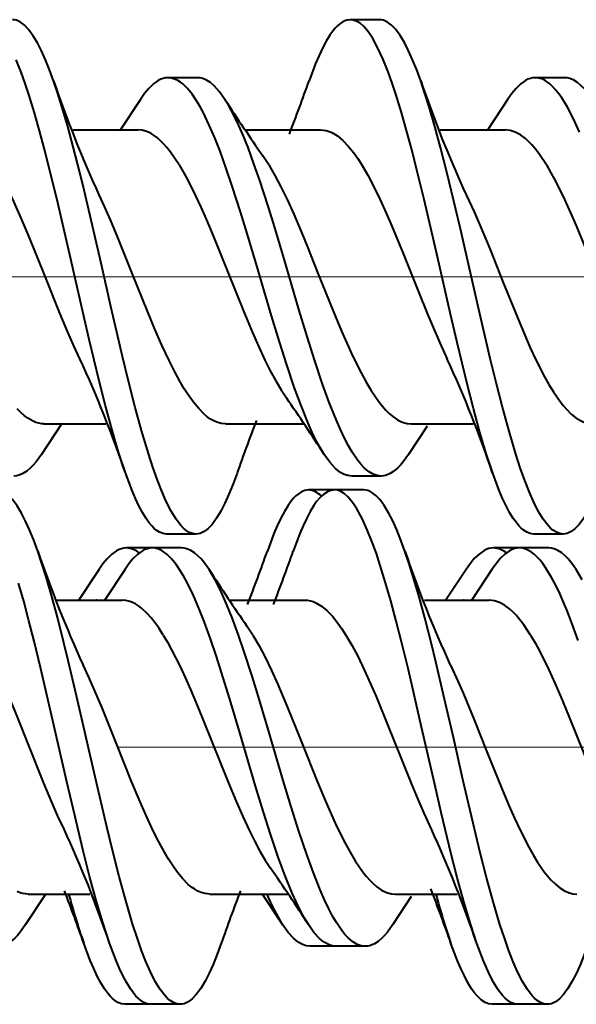
# Model space of a CAD drawing. Extents: x 0 to 420, y 0 to 297.
# Drawn here: x 63 to 64, y 140 to 142 of the extents above; entities that cross this region are included whole.
import ezdxf

# ---------------------------------------------------------------- set-up
doc = ezdxf.new("R2010")
doc.units = 0
doc.linetypes.add('DASHDOT', pattern=[18.5, 12, -3, 0.5, -3])

msp = doc.modelspace()

# ---------------------------------------------------------------- linework, layer by layer
at = {"color": 7, "lineweight": 40}
for p, q in [((63.964272, 142.399155), (63.897606, 142.399155)), ((63.550987, 142.267471), (63.484322, 142.267471)), ((64.384216, 142.267548), (64.317551, 142.267548)), ((63.421764, 142.218307), (63.375656, 142.148315)), ((64.25528, 142.218597), (64.209, 142.148315)), ((63.268864, 142.149139), (63.416008, 142.149139)), ((63.659859, 142.149139), (63.830574, 142.149139)), ((64.102158, 142.149139), (64.24926, 142.149139)), ((63.712708, 142.069855), (63.69936, 142.090256)), ((63.242886, 141.483276), (63.196724, 141.413208)), ((63.202629, 141.482468), (63.343044, 141.482468)), ((63.614639, 141.482468), (63.792179, 141.482468)), ((64.072029, 141.47702), (64.030067, 141.413208)), ((64.035919, 141.482468), (64.176346, 141.482468)), ((63.967659, 141.364075), (63.900993, 141.364075)), ((63.869568, 141.332489), (63.802906, 141.332489)), ((63.928303, 141.332489), (63.861637, 141.332489)), ((63.870373, 141.332489), (63.869568, 141.332489)), ((63.547623, 141.232422), (63.480957, 141.232422)), ((64.380844, 141.232422), (64.314178, 141.232422)), ((63.456287, 141.200806), (63.389622, 141.200806)), ((63.515022, 141.200806), (63.448357, 141.200806)), ((64.28952, 141.200897), (64.222855, 141.200897)), ((64.348251, 141.200897), (64.281586, 141.200897)), ((64.291756, 141.200821), (64.28952, 141.200897)), ((64.160576, 141.151932), (64.11425, 141.081573)), ((64.219307, 141.151932), (64.173035, 141.08165)), ((63.327065, 141.151642), (63.280907, 141.081573)), ((63.385799, 141.151642), (63.339687, 141.081665)), ((63.232899, 141.082474), (63.380043, 141.082474)), ((63.232899, 141.082474), (63.321308, 141.082474)), ((63.322762, 141.082458), (63.321308, 141.082474)), ((63.623875, 141.082474), (63.723835, 141.082474)), ((63.623894, 141.082474), (63.794605, 141.082474)), ((64.066185, 141.082474), (64.213295, 141.082474)), ((64.066185, 141.082474), (64.154564, 141.082474)), ((64.155922, 141.082458), (64.154564, 141.082474)), ((63.676743, 141.003189), (63.663391, 141.02359)), ((63.206917, 140.416595), (63.160759, 140.346527)), ((63.16666, 140.415802), (63.307076, 140.415802)), ((63.578674, 140.415802), (63.756214, 140.415802)), ((63.744011, 140.34642), (63.697823, 140.41655)), ((63.999958, 140.415802), (64.140381, 140.415802)), ((64.036064, 140.410355), (63.994102, 140.346558)), ((63.864147, 140.297409), (63.806293, 140.297409)), ((63.931694, 140.297409), (63.865025, 140.297409)), ((63.442917, 140.165741), (63.386257, 140.165741)), ((63.511658, 140.165741), (63.444992, 140.165741)), ((64.277153, 140.165741), (64.219482, 140.165741)), ((64.344879, 140.165741), (64.278214, 140.165741))]:
    msp.add_line(p, q, dxfattribs=at)
at = {"color": 7, "linetype": 'DASHDOT', "lineweight": 18, "ltscale": 0.228973}
msp.add_line((58.876892, 141.815796), (68.035812, 141.815796), dxfattribs=at)
at = {"color": 7, "linetype": 'DASHDOT', "lineweight": 18, "ltscale": 0.212894}
msp.add_line((59.430489, 140.749146), (67.946251, 140.749146), dxfattribs=at)
at = {"color": 7, "lineweight": 40}
for points in [[(63.224323, 142.260559), (63.215286, 142.285217), (63.205963, 142.30838), (63.196907, 142.328522), (63.187576, 142.346802), (63.177673, 142.363312), (63.167496, 142.377121), (63.158543, 142.386551), (63.149429, 142.393463), (63.144829, 142.395935), (63.140205, 142.397705), (63.135571, 142.398773), (63.130924, 142.399139)], [(63.897606, 142.399155), (63.889671, 142.398117), (63.881779, 142.395004), (63.873959, 142.389893), (63.868866, 142.385498), (63.863823, 142.38031), (63.857449, 142.372589), (63.851173, 142.363739), (63.84288, 142.350159), (63.834782, 142.334869), (63.826878, 142.318069), (63.81916, 142.299973), (63.804279, 142.260498)], [(64.221039, 141.370575), (64.206276, 141.415298), (64.192139, 141.462769), (64.177261, 141.51709), (64.162888, 141.57312), (64.140167, 141.667221), (64.125298, 141.731293), (64.095642, 141.861267), (64.065506, 141.990967), (64.049957, 142.054779), (64.037979, 142.101746), (64.025673, 142.147614), (64.013954, 142.18866), (64.001862, 142.227966), (63.992882, 142.254944), (63.983673, 142.280533), (63.972343, 142.308929), (63.960617, 142.334518), (63.948849, 142.356125), (63.94281, 142.36557), (63.936676, 142.374008), (63.92836, 142.38353), (63.91991, 142.390915), (63.911354, 142.396027), (63.904488, 142.398376), (63.897606, 142.399155)], [(64.057594, 142.260574), (64.048553, 142.285263), (64.03923, 142.308411), (64.03009, 142.328766), (64.020683, 142.347153), (64.010765, 142.363647), (64.000595, 142.377396), (63.991684, 142.386734), (63.982628, 142.39357), (63.978062, 142.395996), (63.973476, 142.397751), (63.968876, 142.398804), (63.964272, 142.399155)], [(63.387585, 141.371094), (63.372105, 141.418076), (63.357342, 141.467896), (63.342236, 141.523315), (63.327682, 141.580292), (63.305256, 141.673447), (63.290573, 141.736816), (63.261257, 141.865509), (63.231544, 141.9935), (63.216297, 142.056152), (63.204575, 142.102173), (63.192543, 142.147095), (63.18087, 142.188034), (63.168804, 142.22731), (63.159863, 142.254227), (63.150665, 142.279831), (63.139297, 142.308365)], [(63.547623, 141.232422), (63.53994, 141.233398), (63.53228, 141.236313), (63.524685, 141.241119), (63.519039, 141.245911), (63.513451, 141.251678), (63.50248, 141.2659), (63.491154, 141.2845), (63.480186, 141.306213), (63.470047, 141.329391), (63.460228, 141.354538), (63.449825, 141.383942), (63.439754, 141.414917), (63.424084, 141.467636), (63.409096, 141.522583), (63.394676, 141.578979), (63.38105, 141.634888), (63.354515, 141.748703), (63.333733, 141.839996), (63.312691, 141.931854), (63.293644, 142.012558), (63.283943, 142.0522), (63.269077, 142.110443), (63.25642, 142.157104), (63.243336, 142.202072), (63.233967, 142.231964), (63.224323, 142.260559)], [(63.484322, 142.267471), (63.478771, 142.267075), (63.473236, 142.2659), (63.467674, 142.263916), (63.462143, 142.261185), (63.451263, 142.253555), (63.440598, 142.243225), (63.431068, 142.231659), (63.421764, 142.218307)], [(63.838715, 141.413086), (63.829964, 141.42746), (63.821411, 141.443146), (63.811604, 141.463043), (63.802032, 141.484299), (63.785954, 141.523834), (63.770458, 141.565964), (63.753418, 141.61618), (63.736881, 141.668091), (63.718803, 141.727402), (63.683842, 141.84584), (63.660522, 141.924225), (63.648548, 141.963287), (63.630028, 142.021271), (63.616329, 142.061646), (63.602142, 142.100693), (63.590237, 142.130966), (63.577908, 142.159637), (63.56361, 142.189148), (63.556259, 142.202667), (63.548775, 142.215179), (63.538597, 142.230194), (63.528194, 142.242996), (63.517574, 142.253357), (63.512135, 142.257584), (63.506634, 142.261093), (63.499226, 142.264618), (63.491776, 142.266754), (63.484322, 142.267471)], [(63.613392, 142.218414), (63.601322, 142.235352), (63.595146, 142.242676), (63.588886, 142.249176), (63.58041, 142.256409), (63.571819, 142.261917), (63.563137, 142.265579), (63.557068, 142.266998), (63.550987, 142.267471)], [(64.380844, 141.232422), (64.373116, 141.233398), (64.365425, 141.236343), (64.357803, 141.24118), (64.352158, 141.246002), (64.346573, 141.25177), (64.335625, 141.265976), (64.324387, 141.28447), (64.313507, 141.306015), (64.303497, 141.328873), (64.293808, 141.353668), (64.28347, 141.382858), (64.27346, 141.41362), (64.258003, 141.465607), (64.243172, 141.519943), (64.228859, 141.575897), (64.21553, 141.630524), (64.189507, 141.741989), (64.147049, 141.927673), (64.127701, 142.009613), (64.117821, 142.049988), (64.102638, 142.109436), (64.089867, 142.156525), (64.076691, 142.201828), (64.067276, 142.231873), (64.057594, 142.260574)], [(64.317551, 142.267548), (64.312035, 142.267166), (64.306526, 142.265991), (64.30098, 142.264038), (64.295464, 142.261307), (64.28463, 142.253708), (64.274017, 142.243423), (64.264534, 142.231903), (64.25528, 142.218597)], [(64.41803, 142.144257), (64.409157, 142.164215), (64.400047, 142.183121), (64.390678, 142.200729), (64.377808, 142.221817), (64.370537, 142.232056), (64.363136, 142.24118), (64.357025, 142.247726), (64.350845, 142.253418), (64.345383, 142.25766), (64.339874, 142.261169), (64.332458, 142.264709), (64.325005, 142.266846), (64.317551, 142.267548)], [(64.446732, 142.218384), (64.434608, 142.235397), (64.428413, 142.242752), (64.422127, 142.249268), (64.413635, 142.2565), (64.405029, 142.262009), (64.396347, 142.265671), (64.390289, 142.26709), (64.384216, 142.267548)], [(63.967659, 141.364075), (63.958611, 141.365143), (63.949612, 141.368271), (63.940701, 141.373398), (63.934643, 141.378036), (63.928654, 141.383514), (63.921654, 141.391052), (63.914764, 141.399612), (63.902348, 141.417877), (63.893715, 141.432617), (63.885273, 141.448639), (63.875237, 141.469574), (63.86544, 141.491928), (63.84993, 141.530884), (63.834949, 141.572174), (63.817112, 141.625305), (63.799797, 141.680206), (63.781746, 141.739838), (63.746662, 141.858887), (63.723167, 141.937469), (63.711098, 141.976471), (63.692421, 142.034119), (63.679249, 142.07225), (63.665668, 142.108917), (63.65382, 142.138397), (63.641586, 142.166138), (63.627758, 142.193909), (63.620644, 142.206604), (63.613392, 142.218414)], [(63.509399, 142.069855), (63.499924, 142.084625), (63.490147, 142.098404), (63.481785, 142.108978), (63.473145, 142.118683), (63.459972, 142.130981), (63.453003, 142.136246), (63.446022, 142.14064), (63.439617, 142.14386), (63.433315, 142.146301), (63.424526, 142.148453), (63.416008, 142.149139)], [(63.830574, 142.149139), (63.836891, 142.148758), (63.843208, 142.147614), (63.849529, 142.145737), (63.855835, 142.143097), (63.868408, 142.135651), (63.880901, 142.125427), (63.893299, 142.112549), (63.905586, 142.09726), (63.914722, 142.084305), (63.923996, 142.069855)], [(64.342735, 142.069855), (64.327255, 142.093246), (64.318665, 142.10463), (64.309959, 142.114929), (64.302551, 142.122681), (64.295143, 142.129456), (64.28373, 142.138), (64.272331, 142.144135), (64.260857, 142.147873), (64.24926, 142.149139)], [(63.284161, 141.629715), (63.270309, 141.659531), (63.256603, 141.690704), (63.238518, 141.733841), (63.202728, 141.822952), (63.178917, 141.882416), (63.166954, 141.911591), (63.148884, 141.954117), (63.134308, 141.986572), (63.119545, 142.017319), (63.105221, 142.044769), (63.090702, 142.069855)], [(63.509399, 142.069855), (63.518867, 142.053818), (63.528236, 142.036743), (63.546734, 141.999908), (63.558907, 141.973679), (63.570976, 141.94635), (63.586937, 141.9086), (63.618542, 141.830414), (63.656307, 141.736267), (63.675301, 141.690887), (63.689667, 141.658234), (63.704182, 141.627121), (63.716309, 141.602859), (63.728821, 141.579697), (63.740929, 141.559204), (63.752747, 141.54126)], [(63.712708, 142.069855), (63.726639, 142.045837), (63.740364, 142.019684), (63.754932, 141.989548), (63.769318, 141.957733), (63.787598, 141.914948), (63.799675, 141.88559), (63.823685, 141.825775), (63.859665, 141.736206), (63.877815, 141.692886), (63.899815, 141.643463), (63.910915, 141.620224), (63.922146, 141.598114), (63.933529, 141.577286), (63.945, 141.558044), (63.961578, 141.533661), (63.969887, 141.523071), (63.978134, 141.513687), (63.986095, 141.505768), (63.994045, 141.498962), (64.00486, 141.491577), (64.015823, 141.486298), (64.027061, 141.483215), (64.035919, 141.482468)], [(63.923996, 142.069855), (63.93742, 142.046753), (63.950531, 142.021912), (63.965595, 141.990906), (63.979992, 141.959152), (63.992298, 141.930664), (64.017815, 141.868774), (64.050873, 141.786011), (64.072937, 141.731476), (64.084015, 141.704834), (64.100761, 141.666107), (64.117683, 141.629364)], [(64.342735, 142.069855), (64.353226, 142.052002), (64.363625, 142.032837), (64.384216, 141.991104), (64.397797, 141.961227), (64.411247, 141.930145), (64.428955, 141.887527), (64.463615, 141.800995), (64.486893, 141.742981), (64.498604, 141.714508), (64.516357, 141.672928), (64.529839, 141.643036), (64.543503, 141.614594), (64.554916, 141.592468), (64.566483, 141.571762), (64.576057, 141.55603), (64.585747, 141.541504)], [(63.614639, 141.482468), (63.604771, 141.483398), (63.594994, 141.486115), (63.587757, 141.489288), (63.580605, 141.493362), (63.57333, 141.498489), (63.566143, 141.504486), (63.553829, 141.516846), (63.541866, 141.531342), (63.530006, 141.547974), (63.521053, 141.561981), (63.51199, 141.577332), (63.499275, 141.600708), (63.486603, 141.625977), (63.470402, 141.660767), (63.454418, 141.697357), (63.437473, 141.737991), (63.403893, 141.821671), (63.370323, 141.904999), (63.353394, 141.945206), (63.34058, 141.974258), (63.327644, 142.00209)], [(64.161011, 142.001938), (64.178696, 141.963547), (64.190468, 141.936508), (64.214935, 141.877533), (64.244011, 141.804901), (64.27697, 141.723267), (64.293694, 141.68367), (64.306396, 141.654968), (64.319237, 141.627441), (64.338791, 141.58905), (64.348694, 141.571442), (64.358673, 141.555084), (64.373787, 141.533142), (64.381409, 141.523468), (64.389061, 141.514709), (64.399323, 141.504547), (64.409645, 141.496216), (64.420021, 141.489807), (64.429291, 141.485748), (64.438591, 141.483292), (64.447906, 141.482468)], [(63.202629, 141.482468), (63.196648, 141.482803), (63.190674, 141.483826), (63.184368, 141.485611), (63.178078, 141.488159), (63.165909, 141.495148), (63.15802, 141.501129), (63.150234, 141.508118), (63.142006, 141.516663)], [(63.196724, 141.413208), (63.184597, 141.396179), (63.178398, 141.388824), (63.172115, 141.382324), (63.163628, 141.375076), (63.155025, 141.369568), (63.146347, 141.365921), (63.140297, 141.364502), (63.134235, 141.364044)], [(63.900993, 141.364075), (63.892517, 141.365005), (63.884083, 141.367752), (63.875725, 141.372269), (63.869518, 141.37677), (63.863377, 141.382172), (63.851318, 141.395462), (63.838715, 141.413086)], [(64.030067, 141.413208), (64.017944, 141.396194), (64.011749, 141.388855), (64.005478, 141.382355), (63.997005, 141.375107), (63.988422, 141.369614), (63.979759, 141.365967), (63.973717, 141.364548), (63.967659, 141.364075)], [(63.480957, 141.232422), (63.473057, 141.233459), (63.465183, 141.236542), (63.457378, 141.241608), (63.452282, 141.246002), (63.447235, 141.251175), (63.440865, 141.258881), (63.434593, 141.2677), (63.426277, 141.281311), (63.418152, 141.296616), (63.410221, 141.313431), (63.402489, 141.331573), (63.387585, 141.371094)], [(63.640862, 141.370911), (63.631809, 141.346207), (63.622482, 141.323029), (63.61343, 141.302856), (63.604115, 141.284607), (63.594234, 141.268127), (63.584091, 141.254364), (63.575165, 141.244965), (63.566082, 141.238068), (63.561497, 141.235611), (63.556885, 141.233841), (63.552261, 141.232773), (63.547623, 141.232422)], [(64.314178, 141.232422), (64.306221, 141.233459), (64.298302, 141.236588), (64.290466, 141.241699), (64.28537, 141.246109), (64.280327, 141.251297), (64.273949, 141.259033), (64.267677, 141.267883), (64.259415, 141.281433), (64.251343, 141.296661), (64.243484, 141.31337), (64.235817, 141.33136), (64.221039, 141.370575)], [(64.474442, 141.371414), (64.465363, 141.346649), (64.456001, 141.323395), (64.446907, 141.303146), (64.437538, 141.28479), (64.427605, 141.268204), (64.417397, 141.254379), (64.408432, 141.244965), (64.399323, 141.238052), (64.39473, 141.235596), (64.390114, 141.233826), (64.385483, 141.232773), (64.380844, 141.232422)], [(63.188354, 141.193893), (63.179317, 141.218552), (63.169994, 141.241699), (63.160942, 141.261871), (63.151611, 141.280136), (63.141708, 141.296661), (63.131531, 141.310455), (63.122574, 141.319885), (63.113464, 141.326813), (63.108864, 141.329269), (63.10424, 141.331039), (63.099602, 141.332123), (63.094955, 141.332474)], [(63.802906, 141.332489), (63.794971, 141.331451), (63.787079, 141.328339), (63.779259, 141.323242), (63.774166, 141.318832), (63.769123, 141.31366), (63.762749, 141.305923), (63.756474, 141.297058), (63.74818, 141.283478), (63.740082, 141.268188), (63.732178, 141.251404), (63.724461, 141.233307), (63.709579, 141.193817)], [(63.861637, 141.332489), (63.853706, 141.331451), (63.845814, 141.328339), (63.837994, 141.323242), (63.832901, 141.318832), (63.827858, 141.31366), (63.821484, 141.305923), (63.815208, 141.297058), (63.806915, 141.283478), (63.798817, 141.268188), (63.790909, 141.251404), (63.783195, 141.233307), (63.768311, 141.193817)], [(64.185074, 140.303894), (64.170303, 140.348633), (64.156174, 140.396103), (64.141296, 140.450409), (64.126923, 140.506454), (64.104202, 140.600555), (64.089325, 140.664612), (64.059677, 140.794617), (64.029541, 140.924286), (64.013992, 140.988098), (64.002014, 141.03508), (63.989708, 141.080948), (63.977985, 141.122009), (63.965889, 141.161316), (63.956917, 141.188278), (63.947708, 141.213867), (63.936378, 141.242249), (63.924652, 141.267853), (63.91288, 141.289459), (63.906845, 141.298904), (63.900711, 141.307343), (63.892395, 141.316864), (63.883942, 141.324249), (63.875389, 141.329346), (63.868523, 141.331696), (63.861637, 141.332489)], [(64.021629, 141.193909), (64.012581, 141.218597), (64.003265, 141.241745), (63.994122, 141.2621), (63.984715, 141.280487), (63.9748, 141.296982), (63.96463, 141.31073), (63.955719, 141.320068), (63.946663, 141.326904), (63.942097, 141.329346), (63.937508, 141.331085), (63.932907, 141.332138), (63.928303, 141.332489)], [(63.389622, 141.200806), (63.384071, 141.200409), (63.378536, 141.199234), (63.372971, 141.197266), (63.367443, 141.194519), (63.356564, 141.18689), (63.345898, 141.176559), (63.336369, 141.164993), (63.327065, 141.151642)], [(63.448357, 141.200806), (63.442806, 141.200409), (63.437267, 141.199234), (63.431705, 141.197266), (63.426178, 141.194519), (63.415295, 141.18689), (63.404633, 141.176559), (63.395103, 141.164993), (63.385799, 141.151642)], [(63.802746, 140.34642), (63.793999, 140.360794), (63.785442, 140.37648), (63.775635, 140.396362), (63.766064, 140.417633), (63.749989, 140.457153), (63.734493, 140.499298), (63.717453, 140.54953), (63.700912, 140.60141), (63.682835, 140.660736), (63.647873, 140.779175), (63.624554, 140.857544), (63.612579, 140.896637), (63.594059, 140.954605), (63.580364, 140.994965), (63.566177, 141.034027), (63.554272, 141.064301), (63.541943, 141.092972), (63.527645, 141.122482), (63.520294, 141.135986), (63.51281, 141.148529), (63.502632, 141.163513), (63.492229, 141.176331), (63.481609, 141.186691), (63.47617, 141.190918), (63.470669, 141.194427), (63.463261, 141.197952), (63.455811, 141.200089), (63.448357, 141.200806)], [(63.577427, 141.151733), (63.565353, 141.168671), (63.559181, 141.17601), (63.552917, 141.182495), (63.544445, 141.189743), (63.535851, 141.195251), (63.527168, 141.198914), (63.521103, 141.200333), (63.515022, 141.200806)], [(64.222855, 141.200897), (64.217331, 141.2005), (64.211823, 141.199326), (64.206276, 141.197357), (64.20076, 141.194641), (64.189934, 141.187042), (64.179321, 141.176758), (64.169838, 141.165237), (64.160576, 141.151932)], [(64.281586, 141.200897), (64.276062, 141.2005), (64.270561, 141.199326), (64.265007, 141.197357), (64.259499, 141.194641), (64.248665, 141.187042), (64.238052, 141.176758), (64.228569, 141.165237), (64.219307, 141.151932)], [(64.415115, 140.991119), (64.403107, 141.024567), (64.390709, 141.056732), (64.382057, 141.077606), (64.373192, 141.097565), (64.364075, 141.116455), (64.354713, 141.134064), (64.341843, 141.155151), (64.334564, 141.16539), (64.327171, 141.174515), (64.32106, 141.181061), (64.314873, 141.186752), (64.309418, 141.190994), (64.303909, 141.194519), (64.296486, 141.198029), (64.289032, 141.200165), (64.281586, 141.200897)], [(64.410767, 141.151733), (64.398643, 141.168732), (64.392448, 141.176086), (64.386162, 141.182587), (64.37767, 141.18985), (64.369064, 141.195343), (64.360374, 141.199005), (64.354317, 141.200409), (64.348251, 141.200897)], [(63.511658, 140.165741), (63.503971, 140.166733), (63.496315, 140.169647), (63.488716, 140.174469), (63.483074, 140.17926), (63.477486, 140.185013), (63.466511, 140.199219), (63.455189, 140.217834), (63.444218, 140.239563), (63.434078, 140.262726), (63.424259, 140.287872), (63.413857, 140.317276), (63.40379, 140.348251), (63.388119, 140.40097), (63.373127, 140.455933), (63.358711, 140.512314), (63.345081, 140.568207), (63.31855, 140.682037), (63.276722, 140.865173), (63.257675, 140.945892), (63.247978, 140.985535), (63.233109, 141.043762), (63.220455, 141.090439), (63.207367, 141.135406), (63.198002, 141.165298), (63.188354, 141.193893)], [(64.344879, 140.165741), (64.337151, 140.166733), (64.32946, 140.169678), (64.321838, 140.174515), (64.316193, 140.179321), (64.310608, 140.185089), (64.29966, 140.19931), (64.288414, 140.217804), (64.277542, 140.239349), (64.267532, 140.262207), (64.257843, 140.287003), (64.247505, 140.316193), (64.237495, 140.346954), (64.222038, 140.398926), (64.207207, 140.453278), (64.192894, 140.509232), (64.179565, 140.563873), (64.153542, 140.675323), (64.132423, 140.767929), (64.111084, 140.861008), (64.091736, 140.942932), (64.081856, 140.983322), (64.066673, 141.042755), (64.053902, 141.089859), (64.040718, 141.135162), (64.031311, 141.165207), (64.021629, 141.193909)], [(63.931694, 140.297409), (63.922646, 140.298462), (63.913647, 140.301605), (63.904732, 140.306732), (63.898678, 140.311371), (63.892685, 140.316864), (63.885689, 140.324371), (63.878796, 140.332947), (63.866379, 140.351196), (63.85775, 140.365967), (63.849308, 140.381958), (63.839268, 140.402924), (63.829475, 140.425262), (63.813965, 140.464203), (63.798981, 140.505493), (63.781147, 140.558655), (63.763828, 140.613525), (63.745781, 140.673187), (63.710693, 140.792236), (63.687199, 140.870789), (63.675129, 140.909805), (63.656456, 140.967438), (63.64328, 141.005585), (63.6297, 141.042236), (63.617851, 141.071732), (63.605621, 141.099487), (63.591789, 141.127243), (63.584679, 141.139954), (63.577427, 141.151733)], [(64.424416, 141.128555), (64.410767, 141.151733)], [(63.351616, 140.304428), (63.336136, 140.35141), (63.321377, 140.40123), (63.306267, 140.45665), (63.291718, 140.513626), (63.269287, 140.606781), (63.254604, 140.670151), (63.225288, 140.798828), (63.195576, 140.926849), (63.180328, 140.989487), (63.16861, 141.035507), (63.156578, 141.080414), (63.144905, 141.121368)], [(63.473434, 141.003189), (63.463959, 141.017944), (63.454178, 141.031738), (63.44582, 141.042313), (63.43718, 141.052017), (63.424007, 141.064331), (63.417038, 141.06958), (63.410057, 141.073975), (63.403648, 141.077209), (63.397346, 141.079636), (63.388557, 141.081787), (63.380043, 141.082474)], [(63.794605, 141.082474), (63.800926, 141.082092), (63.807243, 141.080963), (63.81356, 141.079071), (63.81987, 141.076431), (63.832439, 141.069), (63.844933, 141.058746), (63.857334, 141.045898), (63.869621, 141.030579), (63.878754, 141.017639), (63.888031, 141.003189)], [(64.306763, 141.003189), (64.29129, 141.026581), (64.2827, 141.037964), (64.273987, 141.048248), (64.266579, 141.056), (64.259178, 141.06279), (64.247757, 141.07132), (64.236366, 141.077469), (64.224892, 141.081207), (64.213295, 141.082474)], [(63.248192, 140.563049), (63.234341, 140.592865), (63.220638, 140.624039), (63.202553, 140.667175), (63.166763, 140.756287), (63.142948, 140.81575), (63.130989, 140.844925), (63.112915, 140.887451), (63.098343, 140.919907), (63.08358, 140.950653), (63.069256, 140.978104), (63.054737, 141.003189)], [(63.473434, 141.003189), (63.482899, 140.987152), (63.492271, 140.970093), (63.510769, 140.933258), (63.522942, 140.907013), (63.535011, 140.879684), (63.550968, 140.841934), (63.582577, 140.763733), (63.620338, 140.669601), (63.639332, 140.624222), (63.653698, 140.591568), (63.668213, 140.560455), (63.680344, 140.536194), (63.692856, 140.513031), (63.70496, 140.492554), (63.716782, 140.474609)], [(63.676743, 141.003189), (63.690674, 140.979156), (63.704395, 140.953018), (63.718967, 140.922882), (63.733353, 140.891068), (63.751629, 140.848297), (63.76371, 140.818924), (63.787716, 140.759109), (63.8237, 140.66954), (63.84185, 140.626221), (63.86385, 140.576797), (63.87495, 140.553558), (63.886181, 140.531448), (63.89756, 140.51062), (63.909031, 140.491394), (63.925613, 140.466995), (63.933922, 140.45639), (63.942169, 140.447021), (63.95013, 140.439087), (63.95808, 140.432297), (63.968891, 140.424911), (63.979858, 140.419617), (63.991093, 140.41655), (63.999958, 140.415802)], [(63.888031, 141.003189), (63.901455, 140.980087), (63.914562, 140.955231), (63.929626, 140.924225), (63.944023, 140.892487), (63.956329, 140.863998), (63.981846, 140.802094), (64.014908, 140.71936), (64.036964, 140.664795), (64.04805, 140.638153), (64.064789, 140.599442), (64.081711, 140.562698)], [(64.306763, 141.003189), (64.317261, 140.985336), (64.32766, 140.966187), (64.348244, 140.924438), (64.361832, 140.894562), (64.375282, 140.86348), (64.39299, 140.820862), (64.42765, 140.734329), (64.45092, 140.676331), (64.462639, 140.647827), (64.480392, 140.606262), (64.493874, 140.576355), (64.507538, 140.547913), (64.518951, 140.525787), (64.530518, 140.505096), (64.540092, 140.489365), (64.549774, 140.474838)], [(63.578674, 140.415802), (63.568806, 140.416718), (63.559029, 140.419449), (63.551792, 140.422623), (63.54464, 140.426697), (63.537361, 140.431824), (63.530174, 140.437805), (63.517864, 140.45018), (63.505898, 140.464661), (63.494038, 140.481323), (63.485088, 140.495316), (63.476025, 140.510666), (63.46331, 140.534042), (63.450634, 140.559296), (63.434433, 140.594101), (63.418449, 140.630676), (63.401505, 140.671326), (63.367924, 140.755005), (63.334358, 140.838333), (63.317429, 140.87854), (63.304615, 140.907593), (63.291679, 140.935425)], [(64.125046, 140.935272), (64.142731, 140.896881), (64.154503, 140.869843), (64.17897, 140.810867), (64.208046, 140.738251), (64.241005, 140.656601), (64.257729, 140.617004), (64.270424, 140.588303), (64.283272, 140.560791), (64.302826, 140.522385), (64.312729, 140.504776), (64.322708, 140.488403), (64.337822, 140.466476), (64.345444, 140.456787), (64.353096, 140.448044), (64.363358, 140.437897), (64.37368, 140.429565), (64.384056, 140.423126), (64.393318, 140.419083), (64.402626, 140.416626), (64.411942, 140.415802)], [(63.16666, 140.415802), (63.160683, 140.416138), (63.154705, 140.417145), (63.148403, 140.418945), (63.142113, 140.421478)], [(63.160759, 140.346527), (63.148628, 140.329514), (63.142433, 140.322159), (63.13615, 140.315659), (63.127659, 140.308411), (63.119061, 140.302902), (63.110382, 140.299255), (63.104328, 140.297836), (63.098267, 140.297363)], [(63.806293, 140.297409), (63.797817, 140.29834), (63.789383, 140.301086), (63.781025, 140.305603), (63.774818, 140.310104), (63.768677, 140.315506), (63.756618, 140.328796), (63.744011, 140.34642)], [(63.865025, 140.297409), (63.856552, 140.29834), (63.848118, 140.301086), (63.83976, 140.305603), (63.833553, 140.310104), (63.827412, 140.315506), (63.815353, 140.328796), (63.802746, 140.34642)], [(63.994102, 140.346558), (63.981979, 140.329529), (63.975784, 140.322174), (63.969513, 140.315674), (63.961037, 140.308441), (63.952454, 140.302948), (63.943794, 140.299301), (63.937748, 140.297882), (63.931694, 140.297409)], [(63.386257, 140.165741), (63.378357, 140.166779), (63.370483, 140.169876), (63.362679, 140.174957), (63.357582, 140.179337), (63.352535, 140.184509), (63.346165, 140.1922), (63.339893, 140.20105), (63.331577, 140.21463), (63.323452, 140.22995), (63.315521, 140.246765), (63.307789, 140.264893), (63.292885, 140.304428)], [(63.444992, 140.165741), (63.437088, 140.166779), (63.429218, 140.169876), (63.42141, 140.174957), (63.416317, 140.179337), (63.411266, 140.184509), (63.4049, 140.1922), (63.398628, 140.20105), (63.390308, 140.21463), (63.382183, 140.22995), (63.374256, 140.246765), (63.366524, 140.264893), (63.351616, 140.304428)], [(63.604893, 140.304245), (63.59584, 140.279541), (63.586514, 140.256363), (63.577461, 140.236206), (63.568146, 140.217941), (63.55827, 140.201462), (63.548126, 140.187698), (63.5392, 140.178299), (63.530117, 140.171402), (63.525528, 140.168945), (63.52092, 140.167175), (63.516293, 140.166107), (63.511658, 140.165741)], [(64.219482, 140.165741), (64.211517, 140.166794), (64.203606, 140.169922), (64.195763, 140.175034), (64.190674, 140.179443), (64.185623, 140.184631), (64.179253, 140.192352), (64.172974, 140.201218), (64.164711, 140.214767), (64.156647, 140.229996), (64.148781, 140.246704), (64.141113, 140.264694), (64.126343, 140.303894)], [(64.278214, 140.165741), (64.270248, 140.166794), (64.262337, 140.169922), (64.254501, 140.175034), (64.249405, 140.179443), (64.244362, 140.184631), (64.237984, 140.192352), (64.231712, 140.201218), (64.223442, 140.214767), (64.215378, 140.229996), (64.207512, 140.246704), (64.199844, 140.264694), (64.185074, 140.303894)], [(64.438469, 140.304749), (64.429398, 140.279999), (64.420036, 140.256729), (64.410942, 140.236481), (64.401573, 140.218124), (64.391632, 140.201538), (64.381432, 140.187714), (64.372467, 140.178284), (64.363358, 140.171387), (64.358765, 140.16893), (64.354141, 140.167175), (64.349518, 140.166107), (64.344879, 140.165741)]]:
    msp.add_lwpolyline(points, dxfattribs=at)
for centre, radius, start, end in [((65.747482, 143.113754), 2.663238, 198.682803, 204.673917), ((60.114944, 143.550629), 3.908392, 338.830419, 340.725671), ((66.564903, 143.108688), 2.646635, 198.688554, 204.721428), ((67.178299, 144.515427), 4.240831, 212.795462, 214.880419), ((60.883896, 140.524261), 2.642799, 18.687469, 24.728695), ((61.704033, 140.520264), 2.656507, 18.666132, 24.679425), ((60.2738, 139.11676), 4.240456, 32.78736, 34.872897), ((67.355118, 140.072205), 3.934753, 158.883765, 160.72741), ((63.799805, 141.289536), 0.04319, 41.483571, 85.871406), ((63.387764, 141.151855), 0.049056, 50.588616, 87.826035), ((64.220978, 141.151825), 0.049154, 50.569133, 87.807006), ((65.711517, 142.047089), 2.663238, 198.682803, 204.673917), ((60.020924, 142.483704), 3.90767, 338.828994, 340.725804), ((60.078979, 142.483948), 3.908392, 338.830419, 340.725671), ((66.528931, 142.042023), 2.646635, 198.688554, 204.721428), ((67.142326, 143.448761), 4.240831, 212.795462, 214.880419), ((60.847931, 139.457581), 2.642799, 18.687469, 24.728695), ((61.668068, 139.453598), 2.656507, 18.666132, 24.679425), ((60.237835, 138.05011), 4.240456, 32.78736, 34.872897), ((59.578678, 139.00531), 3.934835, 19.278214, 21.117297), ((64.956627, 140.87706), 1.75956, 195.196988, 198.992593), ((67.319145, 139.005524), 3.934753, 158.883765, 160.72741), ((64.159081, 140.604156), 0.488644, 202.669256, 211.839168), ((60.442863, 139.017395), 3.901667, 19.252459, 21.195414), ((65.783966, 140.874054), 1.752974, 195.153589, 198.981063)]:
    msp.add_arc(centre, radius, start, end, dxfattribs=at)

doc.saveas('drawing.dxf')
